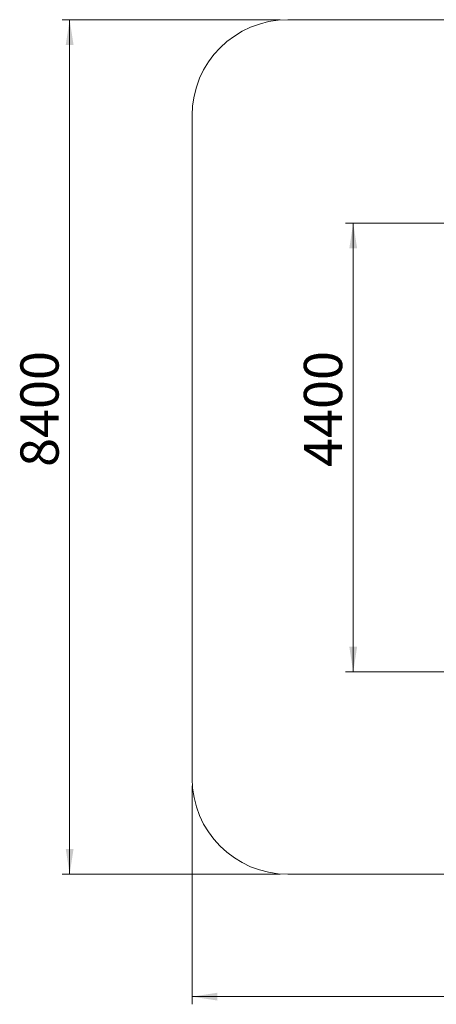
# Model space of a CAD drawing. Units: millimetres. Extents: x 23 to 171, y 42 to 241.
# Drawn here: x 23 to 78, y 42 to 171 of the extents above; entities that cross this region are included whole.
import ezdxf

# ---------------------------------------------------------------- set-up
doc = ezdxf.new("R2010")
doc.units = ezdxf.units.MM
doc.styles.add('SLDTEXTSTYLE0', font='TXT', dxfattribs={"width": 0.663})
doc.dimstyles.new('SLDDIMSTYLE0', dxfattribs={"dimtxt": 5, "dimasz": 3.302, "dimexe": 0, "dimexo": 0.0625, "dimgap": 1.25, "dimtad": 1, "dimtoh": 1, "dimlfac": 75, "dimrnd": 1e-09, "dimzin": 12, "dimdsep": 46, "dimtxsty": 'SLDTEXTSTYLE0', "dimsah": 1, "dimcen": 0.09, "dimadec": 0, "dimazin": 0, "dimtfac": 1, "dimtofl": 0, "dimtmove": 0, "dimatfit": 3, "dimfxl": 0, "dimfrac": 2, "dimtolj": 1, "dimtzin": 12, "dimarcsym": 0})

# ---------------------------------------------------------------- blocks, each defined once
blk = doc.blocks.new('*D3')
at = {"color": 7, "linetype": 'Continuous', "lineweight": 0}
for p, q in [((57.5, 170.63), (28.96, 170.63)), ((29.96, 58.95), (29.96, 170.63)), ((57.5, 58.95), (28.96, 58.95))]:
    blk.add_line(p, q, dxfattribs=at)
for points in [[(29.96, 170.63), (29.45, 167.33), (30.47, 167.33)], [(29.96, 58.95), (30.47, 62.25), (29.45, 62.25)]]:
    blk.add_solid(points, dxfattribs=at)
at = {"color": 7, "linetype": 'Continuous', "lineweight": 0, "insert": (23.52, 112.18), "char_height": 5, "attachment_point": 1, "rotation": 90, "style": 'SLDTEXTSTYLE0'}
blk.add_mtext('8400', dxfattribs=at)
blk = doc.blocks.new('*D4')
at = {"color": 7, "linetype": 'Continuous', "lineweight": 0}
for p, q in [((45.96, 70.48), (45.96, 41.95)), ((170.93, 70.48), (170.93, 41.95)), ((45.96, 42.95), (170.93, 42.95))]:
    blk.add_line(p, q, dxfattribs=at)
for points in [[(45.96, 42.95), (49.26, 42.44), (49.26, 43.46)], [(170.93, 42.95), (167.63, 43.46), (167.63, 42.44)]]:
    blk.add_solid(points, dxfattribs=at)
at = {"color": 7, "linetype": 'Continuous', "lineweight": 0, "insert": (102.86, 49.39), "char_height": 5, "attachment_point": 1, "style": 'SLDTEXTSTYLE0'}
blk.add_mtext('9300', dxfattribs=at)
blk = doc.blocks.new('*D5')
at = {"color": 7, "linetype": 'Continuous', "lineweight": 0}
for p, q in [((107.54, 144.04), (66.03, 144.04)), ((67.03, 85.38), (67.03, 144.04)), ((113.55, 85.38), (66.03, 85.38))]:
    blk.add_line(p, q, dxfattribs=at)
for points in [[(67.03, 144.04), (66.52, 140.74), (67.54, 140.74)], [(67.03, 85.38), (67.54, 88.68), (66.52, 88.68)]]:
    blk.add_solid(points, dxfattribs=at)
at = {"color": 7, "linetype": 'Continuous', "lineweight": 0, "insert": (60.58, 112.18), "char_height": 5, "attachment_point": 1, "rotation": 90, "style": 'SLDTEXTSTYLE0'}
blk.add_mtext('4400', dxfattribs=at)

msp = doc.modelspace()

# ---------------------------------------------------------------- linework, layer by layer
at = {"color": 7, "linetype": 'Continuous', "lineweight": 15}
for p, q in [((158.39488, 170.62865), (58.49567, 170.62865)), ((45.96234, 158.09532), (45.96234, 71.48093)), ((58.49567, 58.9476), (158.39488, 58.9476))]:
    msp.add_line(p, q, dxfattribs=at)
for centre, start, end in [((58.49567, 158.09532), 90, 180), ((58.49567, 71.48093), 180, 270)]:
    msp.add_arc(centre, 12.53333, start, end, dxfattribs=at)

# ---------------------------------------------------------------- dimensions: what is measured, and where the dimension line sits
at = {"color": 7, "linetype": 'Continuous', "lineweight": 0}
for base, p1, p2, angle, picture, middle in [((29.96234, 170.62865), (58.49567, 58.9476), (58.49567, 170.62865), 90, '*D3', (29.96234, 119.5653)), ((67.02886, 144.04199), (114.54551, 85.37532), (108.53787, 144.04199), 90, '*D5', (67.02886, 119.5653)), ((170.92821, 42.9476), (45.96234, 71.48093), (170.92821, 71.48093), 0, '*D4', (110.2449, 42.9476))]:
    dim = msp.add_linear_dim(base=base, p1=p1, p2=p2, angle=angle, dimstyle='SLDDIMSTYLE0', dxfattribs=at)
    dim.commit()
    dim.dimension.update_dxf_attribs({"geometry": picture, "text_midpoint": middle, "dimtype": 160})

doc.saveas('drawing.dxf')
